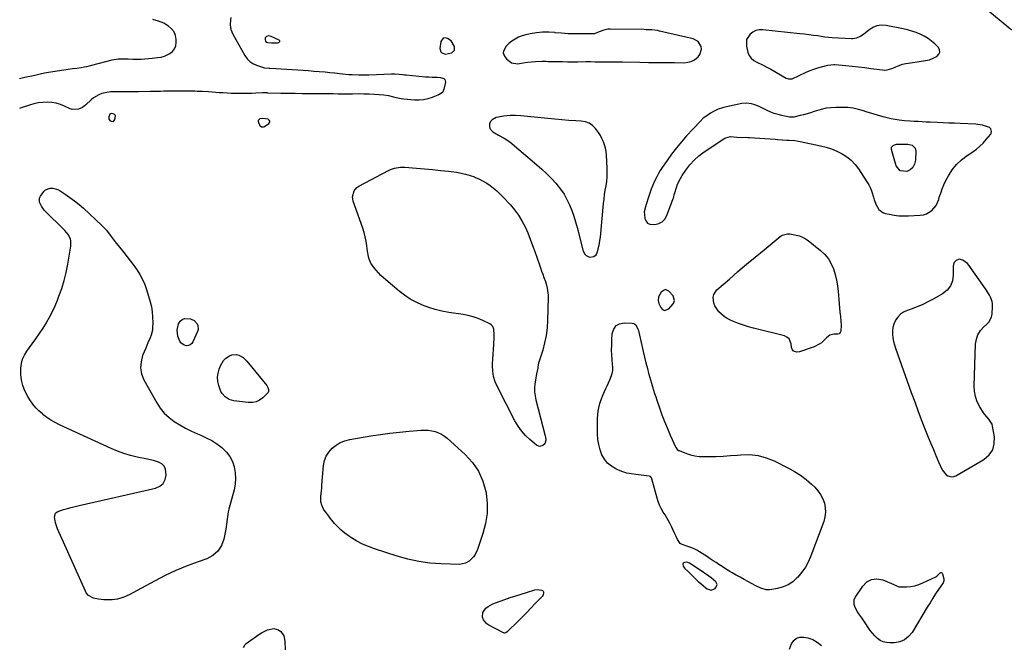
# Model space of a CAD drawing. Units: inches. Extents: x 1867846 to 1874903, y 442390 to 448690.
# Drawn here: x 1872064 to 1872804, y 445250 to 445720 of the extents above; entities that cross this region are included whole.
import ezdxf

# ---------------------------------------------------------------- set-up
doc = ezdxf.new("R2010")
doc.units = ezdxf.units.IN
doc.header["$MEASUREMENT"] = 0
for name, color, linetype in [('1', 7, 'Continuous'), ('7', 7, 'Continuous'), ('8', 7, 'Continuous')]:
    doc.layers.add(name, color=color, linetype=linetype)

msp = doc.modelspace()

# ---------------------------------------------------------------- linework, layer by layer
at = {"layer": '1', "color": 18}
for points in [[(1872746.76, 445705.78, 1640), (1872743.91, 445707.47, 1640), (1872740.94, 445708.97, 1640), (1872737.83, 445710.21, 1640), (1872734.68, 445711.3, 1640), (1872731.46, 445712.18, 1640), (1872728.19, 445712.92, 1640), (1872715.3, 445715.4, 1640), (1872711.74, 445715.58, 1640), (1872708.34, 445715.17, 1640), (1872705.17, 445713.88, 1640), (1872702.15, 445711.99, 1640), (1872698.31, 445708.78, 1640), (1872696.29, 445707.34, 1640), (1872692.88, 445705.84, 1640), (1872690.47, 445705.44, 1640), (1872689.23, 445705.42, 1640), (1872674.62, 445706.23, 1640), (1872671.96, 445706.45, 1640), (1872669.3, 445706.79, 1640), (1872663.92, 445707.56, 1640), (1872660.56, 445708.02, 1640), (1872657.2, 445708.45, 1640), (1872653.83, 445708.85, 1640), (1872650.46, 445709.23, 1640), (1872622.54, 445712.2, 1640), (1872619.91, 445712.13, 1640), (1872617.41, 445711.65, 1640), (1872615.12, 445710.54, 1640), (1872612.97, 445709.02, 1640), (1872610.36, 445704.83, 1640), (1872610.26, 445699.89, 1640), (1872611.44, 445695.24, 1640), (1872612.37, 445692.88, 1640), (1872613.86, 445690.82, 1640), (1872615.79, 445689.13, 1640), (1872618.02, 445687.86, 1640), (1872622.26, 445685.93, 1640), (1872626.57, 445683.74, 1640), (1872628.69, 445682.56, 1640), (1872640.2, 445675.93, 1640), (1872641.8, 445675.28, 1640), (1872644.05, 445675.25, 1640), (1872644.59, 445675.44, 1640), (1872655.24, 445680.31, 1640), (1872658.07, 445681.53, 1640), (1872660.94, 445682.64, 1640), (1872663.86, 445683.61, 1640), (1872666.81, 445684.48, 1640), (1872671.5, 445685.74, 1640), (1872676.06, 445686.21, 1640), (1872676.72, 445686.16, 1640), (1872684.91, 445685.38, 1640), (1872689.66, 445684.89, 1640), (1872694.41, 445684.37, 1640), (1872699.15, 445683.79, 1640), (1872703.88, 445683.17, 1640), (1872712.43, 445682.01, 1640), (1872714.29, 445681.91, 1640), (1872716.12, 445682.01, 1640), (1872719.68, 445683, 1640), (1872722.05, 445684.02, 1640), (1872724.27, 445685.01, 1640), (1872727.65, 445686.37, 1640), (1872730.02, 445686.88, 1640), (1872738.61, 445688.1, 1640), (1872740.17, 445688.32, 1640), (1872744.82, 445689.03, 1640), (1872747.84, 445689.75, 1640), (1872750.72, 445690.92, 1640), (1872753.36, 445692.25, 1640), (1872754.89, 445693.8, 1640), (1872755.69, 445695.45, 1640), (1872755.42, 445697.28, 1640), (1872754.42, 445699.21, 1640), (1872751.93, 445701.61, 1640), (1872749.41, 445703.79, 1640), (1872746.76, 445705.78, 1640)], [(1872248.49, 445706.2, 1640), (1872248.39, 445704.79, 1640), (1872248.8, 445703.59, 1640), (1872249.35, 445703.02, 1640), (1872250.38, 445702.62, 1640), (1872253.23, 445702.36, 1640), (1872257.68, 445702.51, 1640), (1872258.79, 445702.67, 1640), (1872259.35, 445703.07, 1640), (1872259.62, 445703.5, 1640), (1872259.48, 445704, 1640), (1872259.06, 445704.54, 1640), (1872253.08, 445707.28, 1640), (1872251.35, 445707.65, 1640), (1872249.63, 445707.27, 1640), (1872249.49, 445707.21, 1640), (1872248.49, 445706.2, 1640)], [(1872568.76, 445688.46, 1640), (1872571.13, 445689.69, 1640), (1872574, 445691.91, 1640), (1872575.34, 445693.66, 1640), (1872576.48, 445697.59, 1640), (1872576.27, 445699.78, 1640), (1872574.07, 445703.45, 1640), (1872570.31, 445705.48, 1640), (1872544.85, 445711.3, 1640), (1872543.43, 445711.58, 1640), (1872539.14, 445712.11, 1640), (1872534.8, 445712.29, 1640), (1872533.36, 445712.32, 1640), (1872507.75, 445712.69, 1640), (1872506.16, 445712.61, 1640), (1872503.07, 445711.98, 1640), (1872499.61, 445710.57, 1640), (1872496.58, 445709.35, 1640), (1872496.05, 445709.27, 1640), (1872495.51, 445709.23, 1640), (1872485.84, 445709.11, 1640), (1872481.01, 445709.13, 1640), (1872476.19, 445709.28, 1640), (1872471.38, 445709.6, 1640), (1872466.58, 445710.03, 1640), (1872466.29, 445710.06, 1640), (1872461.65, 445710.35, 1640), (1872457.02, 445710.34, 1640), (1872452.41, 445709.9, 1640), (1872447.81, 445709.16, 1640), (1872444.38, 445708.44, 1640), (1872441.6, 445707.66, 1640), (1872438.92, 445706.64, 1640), (1872436.4, 445705.27, 1640), (1872433.99, 445703.66, 1640), (1872431.71, 445701.91, 1640), (1872429.61, 445699.87, 1640), (1872427.62, 445696.1, 1640), (1872427.51, 445694.8, 1640), (1872428.41, 445692.3, 1640), (1872429.84, 445690.29, 1640), (1872433.6, 445687.29, 1640), (1872438.38, 445686.75, 1640), (1872442.54, 445687.4, 1640), (1872445.62, 445687.81, 1640), (1872448.71, 445688.11, 1640), (1872451.81, 445688.35, 1640), (1872456.8, 445688.65, 1640), (1872458.02, 445688.68, 1640), (1872459.84, 445688.57, 1640), (1872461.05, 445688.5, 1640), (1872461.66, 445688.49, 1640), (1872468.13, 445688.34, 1640), (1872471.98, 445688.28, 1640), (1872475.82, 445688.23, 1640), (1872479.66, 445688.22, 1640), (1872483.51, 445688.23, 1640), (1872489.64, 445688.27, 1640), (1872491.37, 445688.28, 1640), (1872493.1, 445688.27, 1640), (1872496.57, 445688.23, 1640), (1872500.04, 445688.18, 1640), (1872503.5, 445688.16, 1640), (1872505.7, 445688.16, 1640), (1872508.53, 445688.16, 1640), (1872511.36, 445688.14, 1640), (1872514.19, 445688.11, 1640), (1872517.03, 445688.07, 1640), (1872530.18, 445687.84, 1640), (1872536.68, 445687.73, 1640), (1872543.17, 445687.65, 1640), (1872549.67, 445687.58, 1640), (1872556.16, 445687.53, 1640), (1872563.46, 445687.49, 1640), (1872566.18, 445687.79, 1640), (1872568.76, 445688.46, 1640)], [(1872390.73, 445696.91, 1640), (1872390.9, 445699.69, 1640), (1872390.89, 445699.73, 1640), (1872388.28, 445703.83, 1640), (1872385.55, 445705.73, 1640), (1872383.84, 445706.09, 1640), (1872382.4, 445705.91, 1640), (1872380.55, 445703.35, 1640), (1872379.89, 445698.22, 1640), (1872380.49, 445695.69, 1640), (1872381.4, 445694.83, 1640), (1872384.17, 445693.96, 1640), (1872388.66, 445694.82, 1640), (1872388.81, 445694.89, 1640), (1872390.73, 445696.91, 1640)], [(1872793.93, 445637.71, 1640), (1872792.88, 445638.74, 1640), (1872789.27, 445640.1, 1640), (1872787.64, 445640.53, 1640), (1872784.33, 445641.11, 1640), (1872782.65, 445641.25, 1640), (1872770.98, 445641.77, 1640), (1872766.72, 445641.96, 1640), (1872762.47, 445642.14, 1640), (1872758.21, 445642.31, 1640), (1872753.95, 445642.48, 1640), (1872748.49, 445642.69, 1640), (1872745.43, 445642.84, 1640), (1872742.36, 445643.02, 1640), (1872739.3, 445643.21, 1640), (1872736.24, 445643.34, 1640), (1872733.23, 445643.47, 1640), (1872729.2, 445643.79, 1640), (1872727.19, 445644.02, 1640), (1872725.08, 445644.28, 1640), (1872722.04, 445644.74, 1640), (1872719.01, 445645.3, 1640), (1872716.02, 445646.01, 1640), (1872713.05, 445646.82, 1640), (1872700.22, 445650.68, 1640), (1872698.28, 445651.25, 1640), (1872694.4, 445652.34, 1640), (1872690.48, 445653.28, 1640), (1872686.51, 445653.78, 1640), (1872684.5, 445653.85, 1640), (1872677.47, 445653.84, 1640), (1872673.78, 445653.64, 1640), (1872670.12, 445653.2, 1640), (1872666.54, 445652.4, 1640), (1872662.99, 445651.35, 1640), (1872661.14, 445650.69, 1640), (1872658.54, 445649.83, 1640), (1872655.92, 445649.03, 1640), (1872653.27, 445648.33, 1640), (1872650.6, 445647.69, 1640), (1872645.85, 445646.66, 1640), (1872644.61, 445646.53, 1640), (1872642.73, 445646.59, 1640), (1872641.49, 445646.78, 1640), (1872636.92, 445647.74, 1640), (1872634.05, 445648.46, 1640), (1872631.24, 445649.32, 1640), (1872628.5, 445650.4, 1640), (1872625.81, 445651.61, 1640), (1872620.91, 445654.06, 1640), (1872619.24, 445654.83, 1640), (1872615.79, 445656.11, 1640), (1872614.02, 445656.61, 1640), (1872610.43, 445657.1, 1640), (1872606.82, 445656.77, 1640), (1872595.36, 445654.43, 1640), (1872592.17, 445653.58, 1640), (1872589.06, 445652.51, 1640), (1872586.1, 445651.11, 1640), (1872583.23, 445649.47, 1640), (1872580.42, 445647.66, 1640), (1872577.76, 445645.7, 1640), (1872575.37, 445643.41, 1640), (1872565.23, 445632.4, 1640), (1872561.34, 445627.99, 1640), (1872557.58, 445623.48, 1640), (1872554.01, 445618.81, 1640), (1872550.58, 445614.03, 1640), (1872546.99, 445608.82, 1640), (1872545.51, 445606.54, 1640), (1872544.12, 445604.21, 1640), (1872542.85, 445601.81, 1640), (1872541.25, 445598.44, 1640), (1872539.97, 445595.48, 1640), (1872538.76, 445592.49, 1640), (1872537.66, 445589.45, 1640), (1872536.63, 445586.4, 1640), (1872534.92, 445581.04, 1640), (1872534.34, 445579.15, 1640), (1872533.48, 445575.34, 1640), (1872533.56, 445573.4, 1640), (1872534.02, 445570.32, 1640), (1872534.83, 445568.36, 1640), (1872536.01, 445566.85, 1640), (1872537.73, 445566.03, 1640), (1872541.47, 445565.79, 1640), (1872544.44, 445566.57, 1640), (1872547, 445567.87, 1640), (1872548.97, 445569.97, 1640), (1872550.55, 445572.6, 1640), (1872555.31, 445585.34, 1640), (1872555.69, 445586.53, 1640), (1872556.05, 445588.38, 1640), (1872556.34, 445589.6, 1640), (1872557.65, 445593.78, 1640), (1872558.5, 445596.11, 1640), (1872560.66, 445600.58, 1640), (1872561.96, 445602.7, 1640), (1872564.7, 445606.75, 1640), (1872567.67, 445610.65, 1640), (1872570.91, 445614.27, 1640), (1872574.56, 445617.5, 1640), (1872578.47, 445620.45, 1640), (1872593.2, 445630.27, 1640), (1872594.85, 445631.12, 1640), (1872598.34, 445631.95, 1640), (1872602.97, 445631.58, 1640), (1872606.6, 445631.29, 1640), (1872609.3, 445631.4, 1640), (1872611.44, 445631.38, 1640), (1872612.51, 445631.32, 1640), (1872631.76, 445629.91, 1640), (1872633.52, 445629.78, 1640), (1872637.06, 445629.55, 1640), (1872640.56, 445629.34, 1640), (1872642.36, 445629.24, 1640), (1872646.53, 445628.99, 1640), (1872649.29, 445628.62, 1640), (1872650.66, 445628.36, 1640), (1872665.96, 445625.08, 1640), (1872670.15, 445623.99, 1640), (1872674.26, 445622.67, 1640), (1872678.24, 445621, 1640), (1872682.13, 445619.11, 1640), (1872685.74, 445616.79, 1640), (1872689.06, 445614.17, 1640), (1872691.95, 445611.08, 1640), (1872694.56, 445607.68, 1640), (1872700.87, 445598.05, 1640), (1872702.29, 445595.63, 1640), (1872703.54, 445593.13, 1640), (1872704.54, 445590.52, 1640), (1872705.77, 445586.32, 1640), (1872706.35, 445584.37, 1640), (1872707.82, 445580.59, 1640), (1872709.86, 445577.19, 1640), (1872712.81, 445574.93, 1640), (1872714.64, 445574.26, 1640), (1872717.77, 445573.54, 1640), (1872721.34, 445572.89, 1640), (1872724.93, 445572.43, 1640), (1872728.54, 445572.28, 1640), (1872732.17, 445572.32, 1640), (1872740.94, 445572.81, 1640), (1872743.34, 445573.19, 1640), (1872745.62, 445573.87, 1640), (1872749.69, 445576.44, 1640), (1872752.82, 445580.17, 1640), (1872754.79, 445584.63, 1640), (1872755.26, 445586.32, 1640), (1872756.28, 445589.54, 1640), (1872757.42, 445592.71, 1640), (1872758.76, 445595.8, 1640), (1872760.23, 445598.84, 1640), (1872762.08, 445602.39, 1640), (1872764.89, 445606.88, 1640), (1872768.1, 445611.01, 1640), (1872771.91, 445614.6, 1640), (1872776.11, 445617.82, 1640), (1872780.38, 445620.6, 1640), (1872783.16, 445622.59, 1640), (1872785.79, 445624.74, 1640), (1872788.21, 445627.13, 1640), (1872790.48, 445629.68, 1640), (1872793.91, 445633.89, 1640), (1872794.25, 445634.47, 1640), (1872794.52, 445635.73, 1640), (1872793.93, 445637.71, 1640)], [(1872131.68, 445648.79, 1640), (1872130.95, 445646.87, 1640), (1872130.99, 445645.15, 1640), (1872132.11, 445643.83, 1640), (1872132.7, 445643.49, 1640), (1872134.51, 445643.41, 1640), (1872135.63, 445644.83, 1640), (1872136.01, 445647.58, 1640), (1872135.84, 445648.12, 1640), (1872134.9, 445648.85, 1640), (1872133.24, 445649.27, 1640), (1872132.34, 445649.18, 1640), (1872131.68, 445648.79, 1640)], [(1872244.84, 445640.11, 1640), (1872245.79, 445639.41, 1640), (1872246.33, 445639.23, 1640), (1872247.37, 445639.29, 1640), (1872247.89, 445639.52, 1640), (1872251.34, 445641.87, 1640), (1872251.91, 445642.8, 1640), (1872252.07, 445643.64, 1640), (1872251.61, 445644.37, 1640), (1872250.74, 445645.02, 1640), (1872246.84, 445645.59, 1640), (1872244.57, 445645.19, 1640), (1872243.83, 445644.67, 1640), (1872243.35, 445644.05, 1640), (1872243.43, 445642.38, 1640), (1872244.84, 445640.11, 1640)], [(1872427.66, 445647.34, 1640), (1872423.92, 445646.67, 1640), (1872422.2, 445646.3, 1640), (1872419.03, 445644.61, 1640), (1872417.99, 445643.2, 1640), (1872417.21, 445641.52, 1640), (1872417.12, 445639.72, 1640), (1872417.42, 445638.08, 1640), (1872419.61, 445635.42, 1640), (1872423.8, 445632.91, 1640), (1872428.26, 445630.75, 1640), (1872432.36, 445628.01, 1640), (1872452.74, 445610.84, 1640), (1872456.53, 445607.5, 1640), (1872460.21, 445604.04, 1640), (1872463.72, 445600.42, 1640), (1872467.13, 445596.69, 1640), (1872467.83, 445595.89, 1640), (1872470.63, 445592.36, 1640), (1872473.18, 445588.68, 1640), (1872475.38, 445584.78, 1640), (1872477.33, 445580.72, 1640), (1872479, 445576.52, 1640), (1872480.54, 445572.27, 1640), (1872481.89, 445567.96, 1640), (1872483.1, 445563.6, 1640), (1872487.61, 445545.79, 1640), (1872488.79, 445543.5, 1640), (1872489.73, 445542.66, 1640), (1872492.31, 445541.46, 1640), (1872495.5, 445541.81, 1640), (1872497.28, 445543.08, 1640), (1872498.15, 445544.74, 1640), (1872498.82, 445547.23, 1640), (1872499.83, 445551.7, 1640), (1872500.18, 445553.97, 1640), (1872500.46, 445556.25, 1640), (1872502.88, 445581.7, 1640), (1872503.25, 445585.04, 1640), (1872503.67, 445588.37, 1640), (1872504.19, 445591.69, 1640), (1872504.76, 445594.99, 1640), (1872505.26, 445598.3, 1640), (1872505.6, 445601.62, 1640), (1872505.69, 445604.96, 1640), (1872505.63, 445608.3, 1640), (1872505.08, 445618.05, 1640), (1872504.8, 445620.64, 1640), (1872504.35, 445623.18, 1640), (1872503.65, 445625.67, 1640), (1872502.77, 445628.11, 1640), (1872501.67, 445630.48, 1640), (1872500.45, 445632.77, 1640), (1872499.05, 445634.95, 1640), (1872496.72, 445638.1, 1640), (1872494.49, 445640.27, 1640), (1872492.03, 445641.99, 1640), (1872489.2, 445643.01, 1640), (1872486.14, 445643.58, 1640), (1872482.08, 445643.78, 1640), (1872476.78, 445644.09, 1640), (1872471.48, 445644.47, 1640), (1872466.2, 445644.93, 1640), (1872460.92, 445645.47, 1640), (1872443.29, 445647.4, 1640), (1872440.61, 445647.65, 1640), (1872436.58, 445647.85, 1640), (1872432.55, 445647.77, 1640), (1872427.66, 445647.34, 1640)], [(1872770.27, 445539.72, 1640), (1872767.9, 445538.85, 1640), (1872766.21, 445536.97, 1640), (1872765.81, 445535.8, 1640), (1872765.63, 445534.51, 1640), (1872765.72, 445527.91, 1640), (1872765.06, 445523.64, 1640), (1872763.63, 445519.8, 1640), (1872761.05, 445516.62, 1640), (1872757.7, 445513.88, 1640), (1872751.13, 445510.13, 1640), (1872747, 445507.93, 1640), (1872742.8, 445505.87, 1640), (1872738.49, 445504.05, 1640), (1872734.12, 445502.38, 1640), (1872731, 445501.28, 1640), (1872728.36, 445500.01, 1640), (1872726, 445498.41, 1640), (1872724.05, 445496.33, 1640), (1872722.37, 445493.94, 1640), (1872720.99, 445490.91, 1640), (1872720.26, 445488.44, 1640), (1872719.97, 445485.88, 1640), (1872719.99, 445483.26, 1640), (1872720.35, 445480.6, 1640), (1872720.83, 445477.98, 1640), (1872721.51, 445475.4, 1640), (1872722.32, 445472.85, 1640), (1872734.12, 445439.72, 1640), (1872736.74, 445432.5, 1640), (1872739.42, 445425.3, 1640), (1872742.17, 445418.13, 1640), (1872744.97, 445410.98, 1640), (1872746.98, 445405.96, 1640), (1872748.85, 445401.35, 1640), (1872750.76, 445396.75, 1640), (1872752.73, 445392.18, 1640), (1872754.74, 445387.62, 1640), (1872757.44, 445381.6, 1640), (1872760.42, 445377.85, 1640), (1872761.78, 445376.94, 1640), (1872764.72, 445376.22, 1640), (1872766.18, 445376.47, 1640), (1872767.64, 445377.03, 1640), (1872788.83, 445389.36, 1640), (1872792.65, 445392.72, 1640), (1872795.41, 445396.58, 1640), (1872796.58, 445401.17, 1640), (1872796.68, 445406.26, 1640), (1872795.27, 445414.37, 1640), (1872794.86, 445415.83, 1640), (1872792.46, 445419.6, 1640), (1872789.41, 445423.12, 1640), (1872788.53, 445424.41, 1640), (1872785.65, 445428.98, 1640), (1872783.76, 445432.7, 1640), (1872782.35, 445436.54, 1640), (1872781.64, 445440.58, 1640), (1872781.4, 445444.74, 1640), (1872782.48, 445475.91, 1640), (1872783.09, 445479.62, 1640), (1872784.24, 445483.07, 1640), (1872786.2, 445486.14, 1640), (1872788.71, 445488.94, 1640), (1872791.25, 445491.14, 1640), (1872792.69, 445492.75, 1640), (1872794.54, 445496.48, 1640), (1872794.93, 445498.6, 1640), (1872795.3, 445504.59, 1640), (1872795.25, 445506.35, 1640), (1872795.02, 445508.06, 1640), (1872793.77, 445511.32, 1640), (1872792.88, 445512.88, 1640), (1872790.97, 445515.93, 1640), (1872789.96, 445517.42, 1640), (1872777.34, 445535.39, 1640), (1872776.4, 445536.53, 1640), (1872772.92, 445539.12, 1640), (1872770.27, 445539.72, 1640)], [(1872549.55, 445516.93, 1640), (1872548.37, 445516.65, 1640), (1872546.23, 445515.01, 1640), (1872544.25, 445511.54, 1640), (1872543.95, 445508.83, 1640), (1872544.53, 445506.56, 1640), (1872545.87, 445503.51, 1640), (1872547.23, 445502.1, 1640), (1872548.68, 445501.37, 1640), (1872552, 445502.59, 1640), (1872555.29, 445506.39, 1640), (1872555.77, 445507.14, 1640), (1872556.21, 445508.78, 1640), (1872555.08, 445512.19, 1640), (1872551.88, 445515.86, 1640), (1872549.55, 445516.93, 1640)], [(1872583.77, 445291.17, 1640), (1872586.67, 445292.46, 1640), (1872587.33, 445293.11, 1640), (1872588.21, 445295.23, 1640), (1872587.3, 445297.33, 1640), (1872587.28, 445297.35, 1640), (1872583.86, 445300.25, 1640), (1872580.18, 445302.82, 1640), (1872578.94, 445303.66, 1640), (1872577.69, 445304.5, 1640), (1872567.41, 445311.39, 1640), (1872565.38, 445312.12, 1640), (1872563.84, 445311.93, 1640), (1872563.25, 445311.65, 1640), (1872562.8, 445311.27, 1640), (1872562.58, 445310.73, 1640), (1872562.69, 445309.16, 1640), (1872563.61, 445307.71, 1640), (1872564.94, 445306.48, 1640), (1872565.37, 445306.06, 1640), (1872572.23, 445299.4, 1640), (1872574.07, 445297.67, 1640), (1872575.95, 445295.98, 1640), (1872577.89, 445294.36, 1640), (1872579.86, 445292.79, 1640), (1872580.73, 445292.11, 1640), (1872583.77, 445291.17, 1640)]]:
    msp.add_polyline3d(points, dxfattribs=at)
at = {"layer": '7', "color": 18}
for points in [[(1872818.58, 445720.04, 1642), (1872818.35, 445716.71, 1642), (1872817.61, 445712.83, 1642), (1872816.34, 445710.92, 1642), (1872815.31, 445710.55, 1642), (1872812.6, 445710.79, 1642), (1872808.65, 445712.77, 1642), (1872808.05, 445713.23, 1642), (1872807.46, 445713.69, 1642), (1872791.81, 445726.62, 1642)], [(1872063.79, 445675.71, 1642), (1872066.94, 445676.33, 1642), (1872070.08, 445676.99, 1642), (1872073.21, 445677.69, 1642), (1872076.33, 445678.42, 1642), (1872079.46, 445679.13, 1642), (1872082.59, 445679.79, 1642), (1872085.74, 445680.38, 1642), (1872088.9, 445680.92, 1642), (1872097.07, 445682.21, 1642), (1872100.33, 445682.69, 1642), (1872103.61, 445683.07, 1642), (1872106.89, 445683.46, 1642), (1872110.16, 445683.91, 1642), (1872112.58, 445684.31, 1642), (1872114.47, 445684.66, 1642), (1872118.2, 445685.54, 1642), (1872133.5, 445689.55, 1642), (1872134.98, 445689.89, 1642), (1872137.99, 445690.35, 1642), (1872141.05, 445690.5, 1642), (1872145.63, 445690.33, 1642), (1872148.94, 445690.1, 1642), (1872153.18, 445690.1, 1642), (1872155.3, 445690.23, 1642), (1872163.53, 445690.93, 1642), (1872167.63, 445691.3, 1642), (1872170.33, 445691.63, 1642), (1872172.91, 445692.4, 1642), (1872176.78, 445694.35, 1642), (1872178.84, 445695.95, 1642), (1872180.42, 445697.84, 1642), (1872181.28, 445700.14, 1642), (1872181.65, 445702.72, 1642), (1872181.59, 445704.94, 1642), (1872181.04, 445707.92, 1642), (1872180, 445710.62, 1642), (1872178.22, 445712.91, 1642), (1872175.96, 445714.92, 1642), (1872172.37, 445717.08, 1642), (1872168.27, 445718.75, 1642), (1872163.98, 445719.92, 1642)], [(1872222.66, 445721.52, 1642), (1872222.47, 445719.66, 1642), (1872222.33, 445715.94, 1642), (1872222.81, 445712.32, 1642), (1872224.18, 445708.93, 1642), (1872233.16, 445692.88, 1642), (1872234.9, 445690.46, 1642), (1872236.92, 445688.38, 1642), (1872239.35, 445686.79, 1642), (1872242.05, 445685.54, 1642), (1872246.58, 445684.05, 1642), (1872247.95, 445683.7, 1642), (1872251.48, 445683.4, 1642), (1872252.18, 445683.36, 1642), (1872273.01, 445682.05, 1642), (1872277.04, 445681.79, 1642), (1872281.08, 445681.51, 1642), (1872285.11, 445681.22, 1642), (1872289.14, 445680.92, 1642), (1872293.61, 445680.55, 1642), (1872297.2, 445680.22, 1642), (1872300.78, 445679.85, 1642), (1872304.36, 445679.46, 1642), (1872306.56, 445679.2, 1642), (1872311.52, 445678.71, 1642), (1872314.01, 445678.55, 1642), (1872318.99, 445678.35, 1642), (1872323.97, 445678.34, 1642), (1872326.46, 445678.41, 1642), (1872343.42, 445679.07, 1642), (1872345.92, 445679.08, 1642), (1872349.12, 445678.85, 1642), (1872351.81, 445678.61, 1642), (1872353.15, 445678.47, 1642), (1872354.5, 445678.33, 1642), (1872363.94, 445677.3, 1642), (1872366.46, 445677.06, 1642), (1872368.98, 445676.87, 1642), (1872371.5, 445676.75, 1642), (1872374.03, 445676.67, 1642), (1872377.71, 445676.58, 1642), (1872380.43, 445676.29, 1642), (1872382.8, 445675.57, 1642), (1872383.54, 445674.9, 1642), (1872383.88, 445673.95, 1642), (1872383.96, 445672.83, 1642), (1872382.91, 445667.47, 1642), (1872381.95, 445665.46, 1642), (1872379.5, 445663.62, 1642), (1872378.79, 445663.3, 1642), (1872373.94, 445661.39, 1642), (1872370.74, 445660.38, 1642), (1872367.51, 445659.67, 1642), (1872364.2, 445659.39, 1642), (1872360.86, 445659.41, 1642), (1872352.77, 445660.02, 1642), (1872350.84, 445660.23, 1642), (1872347.05, 445660.98, 1642), (1872345.18, 445661.52, 1642), (1872341.43, 445662.5, 1642), (1872337.59, 445663.01, 1642), (1872330.65, 445663.52, 1642), (1872326.71, 445663.76, 1642), (1872322.77, 445663.92, 1642), (1872318.82, 445663.98, 1642), (1872314.24, 445663.96, 1642), (1872310.61, 445663.92, 1642), (1872306.97, 445663.9, 1642), (1872303.34, 445663.92, 1642), (1872299.7, 445663.97, 1642), (1872296.07, 445664.04, 1642), (1872292.44, 445664.08, 1642), (1872288.8, 445664.12, 1642), (1872285.17, 445664.14, 1642), (1872281.74, 445664.15, 1642), (1872276.39, 445664.18, 1642), (1872271.05, 445664.24, 1642), (1872265.7, 445664.34, 1642), (1872260.35, 445664.46, 1642), (1872250.49, 445664.71, 1642), (1872250, 445664.72, 1642), (1872248.51, 445664.75, 1642), (1872246.53, 445664.74, 1642), (1872241.49, 445664.53, 1642), (1872238.48, 445664.42, 1642), (1872235.47, 445664.35, 1642), (1872232.45, 445664.31, 1642), (1872229.44, 445664.31, 1642), (1872226.06, 445664.36, 1642), (1872223.11, 445664.44, 1642), (1872220.16, 445664.58, 1642), (1872216.69, 445664.78, 1642), (1872214.01, 445664.96, 1642), (1872211.32, 445665.14, 1642), (1872208.64, 445665.31, 1642), (1872205.96, 445665.48, 1642), (1872201.4, 445665.75, 1642), (1872197.35, 445665.96, 1642), (1872195.73, 445666.01, 1642), (1872190.38, 445666.12, 1642), (1872186.96, 445666.17, 1642), (1872183.55, 445666.19, 1642), (1872180.14, 445666.16, 1642), (1872176.73, 445666.1, 1642), (1872172.44, 445665.99, 1642), (1872169.9, 445665.92, 1642), (1872167.36, 445665.84, 1642), (1872164.81, 445665.77, 1642), (1872163.54, 445665.74, 1642), (1872162.27, 445665.72, 1642), (1872153.5, 445665.6, 1642), (1872150.94, 445665.57, 1642), (1872148.38, 445665.55, 1642), (1872145.82, 445665.53, 1642), (1872143.26, 445665.52, 1642), (1872140.14, 445665.52, 1642), (1872136.14, 445665.53, 1642), (1872132.16, 445665.47, 1642), (1872128.24, 445664.91, 1642), (1872125.64, 445664.22, 1642), (1872123.48, 445663.39, 1642), (1872119.53, 445661.07, 1642), (1872117.75, 445659.59, 1642), (1872113.81, 445655.8, 1642), (1872111.17, 445653.79, 1642), (1872108.13, 445652.45, 1642), (1872103.38, 445652.39, 1642), (1872101.84, 445652.92, 1642), (1872097.8, 445654.86, 1642), (1872094.66, 445656.11, 1642), (1872091.45, 445657.07, 1642), (1872088.14, 445657.59, 1642), (1872084.76, 445657.82, 1642), (1872081.36, 445657.65, 1642), (1872077.99, 445657.27, 1642), (1872074.68, 445656.56, 1642), (1872071.4, 445655.65, 1642), (1872065.97, 445653.84, 1642), (1872063.84, 445653.1, 1642)], [(1872399.22, 445603.82, 1642), (1872402.61, 445602.8, 1642), (1872405.96, 445601.59, 1642), (1872406.73, 445601.27, 1642), (1872409.59, 445599.98, 1642), (1872412.38, 445598.55, 1642), (1872415.06, 445596.92, 1642), (1872417.65, 445595.15, 1642), (1872420.14, 445593.21, 1642), (1872422.55, 445591.19, 1642), (1872424.84, 445589.04, 1642), (1872427.06, 445586.8, 1642), (1872432.8, 445580.71, 1642), (1872436.04, 445576.91, 1642), (1872439, 445572.92, 1642), (1872441.55, 445568.65, 1642), (1872443.83, 445564.2, 1642), (1872445.84, 445559.58, 1642), (1872447.75, 445554.94, 1642), (1872449.54, 445550.23, 1642), (1872451.23, 445545.5, 1642), (1872454.63, 445535.59, 1642), (1872455.46, 445533.2, 1642), (1872456.31, 445530.83, 1642), (1872457.19, 445528.46, 1642), (1872458.08, 445526.1, 1642), (1872459.22, 445523.02, 1642), (1872459.75, 445521.34, 1642), (1872460.56, 445517.92, 1642), (1872461.04, 445514.44, 1642), (1872461.13, 445512.69, 1642), (1872461.14, 445510.93, 1642), (1872460.76, 445493.77, 1642), (1872460.4, 445488.11, 1642), (1872459.72, 445482.5, 1642), (1872458.59, 445476.96, 1642), (1872457.14, 445471.47, 1642), (1872454.09, 445461.6, 1642), (1872453.53, 445458.99, 1642), (1872453.35, 445457.93, 1642), (1872452.52, 445453.72, 1642), (1872451.98, 445450.56, 1642), (1872451.73, 445448.97, 1642), (1872451.32, 445446.12, 1642), (1872451.07, 445443.11, 1642), (1872451.06, 445440.12, 1642), (1872451.4, 445437.14, 1642), (1872451.99, 445434.18, 1642), (1872459.07, 445407.06, 1642), (1872459.29, 445406.03, 1642), (1872459.45, 445403.93, 1642), (1872458.74, 445401.05, 1642), (1872457.29, 445399.78, 1642), (1872454.6, 445399.16, 1642), (1872452.5, 445400.06, 1642), (1872447.49, 445404.27, 1642), (1872444.19, 445407.39, 1642), (1872441.17, 445410.73, 1642), (1872438.57, 445414.41, 1642), (1872436.25, 445418.31, 1642), (1872423.03, 445443.83, 1642), (1872421.4, 445447.69, 1642), (1872420.19, 445451.63, 1642), (1872419.61, 445455.71, 1642), (1872419.44, 445459.89, 1642), (1872419.49, 445461.07, 1642), (1872419.65, 445464.73, 1642), (1872419.83, 445468.39, 1642), (1872420.05, 445472.05, 1642), (1872420.29, 445475.7, 1642), (1872420.69, 445481.3, 1642), (1872420.77, 445483.01, 1642), (1872420.39, 445487.25, 1642), (1872419.59, 445489.22, 1642), (1872418.33, 445490.61, 1642), (1872417.51, 445491.13, 1642), (1872412.21, 445493.66, 1642), (1872408.59, 445495.2, 1642), (1872404.91, 445496.51, 1642), (1872401.12, 445497.49, 1642), (1872397.26, 445498.24, 1642), (1872386.48, 445499.86, 1642), (1872381.42, 445500.81, 1642), (1872376.42, 445501.99, 1642), (1872371.52, 445503.52, 1642), (1872366.68, 445505.28, 1642), (1872362.02, 445507.44, 1642), (1872357.53, 445509.88, 1642), (1872353.3, 445512.74, 1642), (1872349.24, 445515.88, 1642), (1872337.56, 445525.86, 1642), (1872335.58, 445527.66, 1642), (1872333.69, 445529.54, 1642), (1872331.93, 445531.54, 1642), (1872330.25, 445533.61, 1642), (1872327.9, 445536.85, 1642), (1872326.42, 445540.51, 1642), (1872325.9, 445543.15, 1642), (1872325.69, 445544.48, 1642), (1872325.5, 445545.81, 1642), (1872324.98, 445549.95, 1642), (1872324.45, 445553.32, 1642), (1872323.77, 445556.67, 1642), (1872322.88, 445559.96, 1642), (1872321.84, 445563.22, 1642), (1872314.71, 445583.38, 1642), (1872314.15, 445586.6, 1642), (1872315.41, 445591.3, 1642), (1872317.48, 445593.71, 1642), (1872318.84, 445594.64, 1642), (1872341.18, 445606.48, 1642), (1872342.62, 445607.16, 1642), (1872345.61, 445608.23, 1642), (1872350.32, 445609.03, 1642), (1872353.5, 445608.99, 1642), (1872362.34, 445608.29, 1642), (1872368.36, 445607.77, 1642), (1872374.37, 445607.2, 1642), (1872380.37, 445606.56, 1642), (1872386.37, 445605.86, 1642), (1872392.24, 445605.15, 1642), (1872395.76, 445604.58, 1642), (1872399.22, 445603.82, 1642)], [(1872147.27, 445538.35, 1642), (1872149.74, 445535.03, 1642), (1872152.19, 445531.65, 1642), (1872154.39, 445528.2, 1642), (1872156.35, 445524.64, 1642), (1872157.94, 445520.9, 1642), (1872159.29, 445517.04, 1642), (1872162.02, 445507.79, 1642), (1872162.95, 445503.98, 1642), (1872163.63, 445500.15, 1642), (1872163.95, 445496.26, 1642), (1872164.03, 445492.35, 1642), (1872163.93, 445488.61, 1642), (1872163.75, 445486.57, 1642), (1872162.84, 445482.6, 1642), (1872162.12, 445480.68, 1642), (1872160.44, 445476.88, 1642), (1872159.61, 445474.98, 1642), (1872158.8, 445473.07, 1642), (1872156.43, 445467.46, 1642), (1872155.19, 445462.79, 1642), (1872154.8, 445458.16, 1642), (1872155.68, 445453.59, 1642), (1872157.41, 445449.07, 1642), (1872166.97, 445431.84, 1642), (1872169.66, 445427.75, 1642), (1872172.69, 445423.99, 1642), (1872176.25, 445420.73, 1642), (1872180.16, 445417.79, 1642), (1872184.4, 445415.22, 1642), (1872188.73, 445412.81, 1642), (1872193.17, 445410.63, 1642), (1872197.69, 445408.6, 1642), (1872200.07, 445407.61, 1642), (1872204.27, 445405.65, 1642), (1872208.34, 445403.46, 1642), (1872212.21, 445400.94, 1642), (1872215.95, 445398.2, 1642), (1872219.35, 445394.92, 1642), (1872221.97, 445391.58, 1642), (1872223.88, 445387.79, 1642), (1872225.32, 445383.7, 1642), (1872226.02, 445379.36, 1642), (1872226.29, 445375.03, 1642), (1872225.92, 445370.71, 1642), (1872225.1, 445366.39, 1642), (1872221.22, 445351.87, 1642), (1872220.77, 445350.03, 1642), (1872220.11, 445346.3, 1642), (1872219.89, 445344.42, 1642), (1872219.45, 445340.65, 1642), (1872219.16, 445338.78, 1642), (1872218.83, 445336.91, 1642), (1872217.42, 445329.54, 1642), (1872215.62, 445324.63, 1642), (1872213.01, 445320.41, 1642), (1872209.22, 445317.22, 1642), (1872204.63, 445314.72, 1642), (1872198.23, 445312.49, 1642), (1872189.78, 445309.31, 1642), (1872181.45, 445305.87, 1642), (1872173.3, 445302.02, 1642), (1872165.26, 445297.91, 1642), (1872149.03, 445289.1, 1642), (1872147.2, 445288.15, 1642), (1872143.46, 445286.4, 1642), (1872141.56, 445285.6, 1642), (1872137.64, 445284.41, 1642), (1872133.58, 445283.9, 1642), (1872129.15, 445283.79, 1642), (1872127.19, 445283.84, 1642), (1872123.29, 445284.24, 1642), (1872119.49, 445285.08, 1642), (1872115.84, 445287.05, 1642), (1872114.05, 445289.06, 1642), (1872113.37, 445290.26, 1642), (1872092.44, 445337.18, 1642), (1872090.93, 445341.59, 1642), (1872090.24, 445346.16, 1642), (1872090.99, 445348.86, 1642), (1872092.23, 445350.08, 1642), (1872096.94, 445351.66, 1642), (1872099.84, 445352.51, 1642), (1872102.74, 445353.31, 1642), (1872105.66, 445354.05, 1642), (1872108.59, 445354.75, 1642), (1872166.06, 445367.83, 1642), (1872169.23, 445369.31, 1642), (1872171.74, 445371.34, 1642), (1872173.24, 445374.2, 1642), (1872174.08, 445377.6, 1642), (1872173.63, 445382.05, 1642), (1872172.59, 445384.34, 1642), (1872170.73, 445386.04, 1642), (1872168.32, 445387.34, 1642), (1872164.55, 445388.44, 1642), (1872163.44, 445388.74, 1642), (1872160.08, 445389.54, 1642), (1872152.22, 445391.13, 1642), (1872147.21, 445392.32, 1642), (1872142.28, 445393.74, 1642), (1872137.46, 445395.51, 1642), (1872132.71, 445397.5, 1642), (1872093.92, 445415.39, 1642), (1872090.64, 445417.06, 1642), (1872087.45, 445418.88, 1642), (1872084.42, 445420.95, 1642), (1872081.48, 445423.17, 1642), (1872081.02, 445423.54, 1642), (1872078.51, 445425.8, 1642), (1872076.14, 445428.19, 1642), (1872074, 445430.79, 1642), (1872071.59, 445434.15, 1642), (1872070.04, 445436.72, 1642), (1872068.62, 445439.36, 1642), (1872067.41, 445442.11, 1642), (1872066.35, 445444.92, 1642), (1872065.57, 445447.81, 1642), (1872065.01, 445450.73, 1642), (1872064.78, 445453.7, 1642), (1872064.83, 445457.83, 1642), (1872065.33, 445461.31, 1642), (1872066.21, 445464.65, 1642), (1872067.66, 445467.79, 1642), (1872069.48, 445470.79, 1642), (1872073.44, 445476.17, 1642), (1872076.22, 445480.07, 1642), (1872078.93, 445484.02, 1642), (1872081.52, 445488.04, 1642), (1872084.05, 445492.11, 1642), (1872084.15, 445492.28, 1642), (1872086.46, 445496.36, 1642), (1872088.62, 445500.5, 1642), (1872090.57, 445504.75, 1642), (1872092.37, 445509.07, 1642), (1872093.51, 445512, 1642), (1872095.6, 445517.89, 1642), (1872097.45, 445523.85, 1642), (1872098.94, 445529.9, 1642), (1872100.19, 445536.03, 1642), (1872102.56, 445549.69, 1642), (1872102.56, 445553.32, 1642), (1872102.07, 445555.06, 1642), (1872100.33, 445558.35, 1642), (1872098.03, 445561.34, 1642), (1872096.73, 445562.72, 1642), (1872083.62, 445575.49, 1642), (1872082.42, 445576.78, 1642), (1872080.33, 445579.58, 1642), (1872078.92, 445582.65, 1642), (1872079, 445585.73, 1642), (1872079.61, 445587.26, 1642), (1872082.02, 445590.76, 1642), (1872083.42, 445591.93, 1642), (1872086.94, 445593.11, 1642), (1872088.91, 445593.08, 1642), (1872092.63, 445592.14, 1642), (1872094.38, 445591.24, 1642), (1872098.23, 445588.73, 1642), (1872101.79, 445586.28, 1642), (1872105.26, 445583.71, 1642), (1872108.59, 445580.98, 1642), (1872111.84, 445578.12, 1642), (1872125.75, 445565.25, 1642), (1872129.15, 445561.73, 1642), (1872132.13, 445557.87, 1642), (1872133.55, 445555.87, 1642), (1872136.48, 445551.94, 1642), (1872138.01, 445550.01, 1642), (1872142.17, 445544.86, 1642), (1872144.74, 445541.63, 1642), (1872147.27, 445538.35, 1642)], [(1872610.4, 445535.97, 1642), (1872616.95, 445541.45, 1642), (1872623.52, 445546.89, 1642), (1872635.59, 445556.79, 1642), (1872637.17, 445557.83, 1642), (1872641.22, 445558.97, 1642), (1872642.47, 445558.91, 1642), (1872642.89, 445558.86, 1642), (1872647.58, 445557.99, 1642), (1872650.04, 445557.33, 1642), (1872652.41, 445556.44, 1642), (1872654.61, 445555.22, 1642), (1872656.72, 445553.78, 1642), (1872666.05, 445546.28, 1642), (1872669.15, 445543.31, 1642), (1872671.87, 445540.07, 1642), (1872674.01, 445536.42, 1642), (1872675.75, 445532.49, 1642), (1872677.01, 445528.31, 1642), (1872678.05, 445524.08, 1642), (1872678.76, 445519.78, 1642), (1872679.24, 445515.44, 1642), (1872679.66, 445509.63, 1642), (1872679.91, 445506.39, 1642), (1872680.2, 445503.15, 1642), (1872680.53, 445499.91, 1642), (1872680.88, 445496.68, 1642), (1872681.28, 445493.29, 1642), (1872681.47, 445490.22, 1642), (1872681.17, 445485.81, 1642), (1872680.72, 445484.68, 1642), (1872680.05, 445483.84, 1642), (1872679.06, 445483.43, 1642), (1872675.94, 445483.53, 1642), (1872673.07, 445482.65, 1642), (1872670.55, 445480.68, 1642), (1872669.77, 445479.95, 1642), (1872666.65, 445477.07, 1642), (1872664.96, 445475.85, 1642), (1872661.17, 445474.05, 1642), (1872650.21, 445470.26, 1642), (1872648.25, 445469.97, 1642), (1872646.32, 445470.44, 1642), (1872645.52, 445470.97, 1642), (1872644.87, 445471.63, 1642), (1872644.22, 445473.39, 1642), (1872643.97, 445476.16, 1642), (1872642.34, 445480.01, 1642), (1872640.76, 445481.27, 1642), (1872638.79, 445482.2, 1642), (1872615.57, 445487.96, 1642), (1872611.73, 445489.02, 1642), (1872607.94, 445490.2, 1642), (1872604.21, 445491.58, 1642), (1872600.53, 445493.08, 1642), (1872598.25, 445494.08, 1642), (1872595.84, 445495.33, 1642), (1872593.57, 445496.76, 1642), (1872591.51, 445498.47, 1642), (1872589.58, 445500.37, 1642), (1872589.05, 445500.96, 1642), (1872586.55, 445504.75, 1642), (1872585.77, 445506.86, 1642), (1872585.24, 445511.27, 1642), (1872585.65, 445513.3, 1642), (1872588.06, 445516.79, 1642), (1872597.42, 445524.89, 1642), (1872603.9, 445530.45, 1642), (1872610.4, 445535.97, 1642)], [(1872195.2, 445493.67, 1642), (1872197.31, 445491.35, 1642), (1872197.9, 445489.89, 1642), (1872198.06, 445486.91, 1642), (1872197.64, 445485.4, 1642), (1872194.17, 445477.6, 1642), (1872193.27, 445476.35, 1642), (1872192.18, 445475.41, 1642), (1872190.83, 445474.96, 1642), (1872189.29, 445474.82, 1642), (1872187.72, 445475.26, 1642), (1872185.22, 445477.02, 1642), (1872184.27, 445478.34, 1642), (1872182.8, 445481.92, 1642), (1872182.37, 445486.53, 1642), (1872183.4, 445491.15, 1642), (1872184.54, 445493.13, 1642), (1872186.01, 445494.58, 1642), (1872187.97, 445495.22, 1642), (1872192.33, 445494.91, 1642), (1872195.2, 445493.67, 1642)], [(1872592.9, 445391.86, 1642), (1872598.26, 445392.21, 1642), (1872603.62, 445392.65, 1642), (1872606.12, 445392.88, 1642), (1872612.62, 445392.94, 1642), (1872618.99, 445392.3, 1642), (1872625.17, 445390.6, 1642), (1872631.21, 445388.2, 1642), (1872641.89, 445382.87, 1642), (1872646.52, 445380.3, 1642), (1872650.98, 445377.46, 1642), (1872655.16, 445374.24, 1642), (1872659.16, 445370.76, 1642), (1872661.67, 445368.38, 1642), (1872664.02, 445365.74, 1642), (1872666.06, 445362.91, 1642), (1872667.62, 445359.8, 1642), (1872668.86, 445356.49, 1642), (1872669.49, 445353.04, 1642), (1872669.69, 445349.6, 1642), (1872669.23, 445346.19, 1642), (1872668.33, 445342.8, 1642), (1872658.71, 445316.86, 1642), (1872656.8, 445312.52, 1642), (1872654.56, 445308.37, 1642), (1872651.85, 445304.52, 1642), (1872648.83, 445300.86, 1642), (1872648.25, 445300.25, 1642), (1872645.05, 445297.44, 1642), (1872641.6, 445295.11, 1642), (1872637.76, 445293.48, 1642), (1872633.67, 445292.33, 1642), (1872627.89, 445291.3, 1642), (1872625.11, 445291.22, 1642), (1872621.1, 445292.51, 1642), (1872617.24, 445294.43, 1642), (1872611.38, 445297.58, 1642), (1872608.44, 445299.19, 1642), (1872605.5, 445300.8, 1642), (1872602.58, 445302.44, 1642), (1872599.67, 445304.1, 1642), (1872597.9, 445305.11, 1642), (1872593.9, 445307.51, 1642), (1872591.95, 445308.78, 1642), (1872589.59, 445310.37, 1642), (1872587.45, 445311.82, 1642), (1872585.29, 445313.26, 1642), (1872583.13, 445314.68, 1642), (1872580.95, 445316.08, 1642), (1872572.96, 445321.16, 1642), (1872572.06, 445321.68, 1642), (1872569.23, 445322.91, 1642), (1872566.25, 445323.82, 1642), (1872561.94, 445325.29, 1642), (1872560.49, 445326.24, 1642), (1872558.42, 445329.08, 1642), (1872557.35, 445331.54, 1642), (1872556.31, 445333.9, 1642), (1872555.22, 445336.24, 1642), (1872554.09, 445338.56, 1642), (1872552.93, 445340.86, 1642), (1872551.71, 445343.13, 1642), (1872550.44, 445345.38, 1642), (1872549.13, 445347.6, 1642), (1872547.77, 445349.79, 1642), (1872546.15, 445352.57, 1642), (1872544.92, 445355.05, 1642), (1872543.93, 445357.64, 1642), (1872543.1, 445360.29, 1642), (1872539.27, 445374.85, 1642), (1872538.97, 445375.58, 1642), (1872538.19, 445376.46, 1642), (1872537.11, 445376.86, 1642), (1872527.13, 445377.89, 1642), (1872523.77, 445378.4, 1642), (1872520.46, 445379.12, 1642), (1872517.24, 445380.14, 1642), (1872514.07, 445381.38, 1642), (1872512.05, 445382.28, 1642), (1872508.73, 445384.24, 1642), (1872505.81, 445386.6, 1642), (1872503.49, 445389.56, 1642), (1872501.58, 445392.91, 1642), (1872500.24, 445396.64, 1642), (1872499.21, 445400.44, 1642), (1872498.65, 445404.33, 1642), (1872498.4, 445408.29, 1642), (1872498.35, 445420.21, 1642), (1872498.46, 445422.9, 1642), (1872498.73, 445425.58, 1642), (1872499.23, 445428.22, 1642), (1872500.05, 445431.4, 1642), (1872500.8, 445433.69, 1642), (1872502.57, 445438.18, 1642), (1872504.65, 445442.55, 1642), (1872505.66, 445444.75, 1642), (1872507.55, 445449.21, 1642), (1872508.85, 445452.48, 1642), (1872509.32, 445453.89, 1642), (1872509.73, 445456.07, 1642), (1872509.75, 445458.29, 1642), (1872509.28, 445464.17, 1642), (1872509.06, 445467.86, 1642), (1872508.94, 445471.54, 1642), (1872508.98, 445475.23, 1642), (1872509.12, 445478.92, 1642), (1872509.42, 445484.01, 1642), (1872510.5, 445487.31, 1642), (1872512.24, 445489.87, 1642), (1872514.97, 445491.34, 1642), (1872518.37, 445492.06, 1642), (1872524.46, 445491.79, 1642), (1872525.52, 445491.55, 1642), (1872527.21, 445490.42, 1642), (1872528.72, 445487.35, 1642), (1872529.07, 445486.22, 1642), (1872529.36, 445485.08, 1642), (1872531.65, 445474.89, 1642), (1872532.64, 445470.57, 1642), (1872533.65, 445466.27, 1642), (1872534.72, 445461.97, 1642), (1872535.8, 445457.68, 1642), (1872536.69, 445454.28, 1642), (1872537.37, 445451.7, 1642), (1872538.09, 445449.13, 1642), (1872538.84, 445446.57, 1642), (1872539.62, 445444.02, 1642), (1872540.43, 445441.47, 1642), (1872541.25, 445438.93, 1642), (1872542.09, 445436.4, 1642), (1872542.95, 445433.87, 1642), (1872544.93, 445428.12, 1642), (1872546.79, 445422.93, 1642), (1872548.74, 445417.77, 1642), (1872550.83, 445412.67, 1642), (1872553.01, 445407.6, 1642), (1872557.14, 445398.34, 1642), (1872557.34, 445397.94, 1642), (1872558.16, 445396.88, 1642), (1872559.25, 445396.12, 1642), (1872559.66, 445395.93, 1642), (1872565.1, 445393.81, 1642), (1872568.28, 445392.78, 1642), (1872571.51, 445392.01, 1642), (1872574.8, 445391.6, 1642), (1872578.14, 445391.45, 1642), (1872582.15, 445391.5, 1642), (1872587.53, 445391.64, 1642), (1872592.9, 445391.86, 1642)], [(1872231.95, 445465.85, 1642), (1872234.7, 445463.26, 1642), (1872249.67, 445444.94, 1642), (1872250.57, 445443.51, 1642), (1872251.1, 445441.92, 1642), (1872251.02, 445440.36, 1642), (1872250.69, 445439.68, 1642), (1872250.21, 445439.03, 1642), (1872246.83, 445435.75, 1642), (1872244.37, 445433.96, 1642), (1872241.75, 445432.66, 1642), (1872238.87, 445432.12, 1642), (1872235.83, 445432.08, 1642), (1872224.99, 445433.45, 1642), (1872223.22, 445433.84, 1642), (1872221.53, 445434.4, 1642), (1872218.48, 445436.28, 1642), (1872216.08, 445438.95, 1642), (1872215.22, 445440.51, 1642), (1872213.67, 445444.88, 1642), (1872213.03, 445447.99, 1642), (1872212.78, 445451.09, 1642), (1872213.15, 445454.18, 1642), (1872213.93, 445457.26, 1642), (1872214.85, 445459.8, 1642), (1872217.17, 445463.8, 1642), (1872218.84, 445465.37, 1642), (1872221.63, 445467.21, 1642), (1872223.34, 445467.87, 1642), (1872226.85, 445468.1, 1642), (1872228.64, 445467.67, 1642), (1872231.95, 445465.85, 1642)], [(1872304.95, 445401.98, 1642), (1872308.42, 445403.33, 1642), (1872312.09, 445404.3, 1642), (1872327.96, 445407.03, 1642), (1872335.12, 445408.16, 1642), (1872342.3, 445409.16, 1642), (1872349.5, 445409.95, 1642), (1872356.73, 445410.62, 1642), (1872365.88, 445411.33, 1642), (1872368.52, 445411.39, 1642), (1872371.14, 445411.26, 1642), (1872373.74, 445410.85, 1642), (1872376.31, 445410.25, 1642), (1872378.78, 445409.35, 1642), (1872381.14, 445408.25, 1642), (1872383.32, 445406.83, 1642), (1872385.39, 445405.21, 1642), (1872398.85, 445393.12, 1642), (1872404.38, 445387.04, 1642), (1872408.96, 445380.44, 1642), (1872412.15, 445373.06, 1642), (1872414.39, 445365.15, 1642), (1872414.59, 445364.02, 1642), (1872415.35, 445356.3, 1642), (1872415.34, 445348.65, 1642), (1872414.17, 445341.08, 1642), (1872412.23, 445333.57, 1642), (1872408.16, 445321.7, 1642), (1872406.08, 445317.41, 1642), (1872405.14, 445316.04, 1642), (1872401.81, 445312.82, 1642), (1872399.12, 445311.31, 1642), (1872394.64, 445310.48, 1642), (1872380.83, 445310.88, 1642), (1872372.41, 445311.49, 1642), (1872364.08, 445312.57, 1642), (1872355.87, 445314.36, 1642), (1872347.74, 445316.63, 1642), (1872330.68, 445322.19, 1642), (1872326.15, 445323.86, 1642), (1872321.74, 445325.77, 1642), (1872317.48, 445328.01, 1642), (1872313.34, 445330.48, 1642), (1872311.13, 445331.93, 1642), (1872308.28, 445333.97, 1642), (1872305.57, 445336.17, 1642), (1872303.08, 445338.61, 1642), (1872300.72, 445341.21, 1642), (1872298.55, 445343.82, 1642), (1872297.4, 445345.24, 1642), (1872296.27, 445346.68, 1642), (1872294.08, 445349.6, 1642), (1872292.73, 445351.55, 1642), (1872291.02, 445354.96, 1642), (1872290.4, 445357.39, 1642), (1872290.48, 445361.53, 1642), (1872290.84, 445365.71, 1642), (1872291.02, 445367.8, 1642), (1872291.19, 445369.89, 1642), (1872292.42, 445384.77, 1642), (1872293.15, 445388.43, 1642), (1872294.37, 445391.85, 1642), (1872296.32, 445394.91, 1642), (1872298.76, 445397.74, 1642), (1872301.76, 445400.05, 1642), (1872304.95, 445401.98, 1642)], [(1872753.39, 445301.61, 1642), (1872755.94, 445304.07, 1642), (1872756.49, 445304.26, 1642), (1872756.98, 445304.25, 1642), (1872757.37, 445303.96, 1642), (1872757.69, 445303.47, 1642), (1872758.59, 445299.63, 1642), (1872758.63, 445298.1, 1642), (1872758.4, 445297.38, 1642), (1872758.06, 445296.68, 1642), (1872754.62, 445291.53, 1642), (1872752.47, 445288.26, 1642), (1872750.35, 445284.98, 1642), (1872748.27, 445281.66, 1642), (1872746.23, 445278.32, 1642), (1872734.78, 445259.37, 1642), (1872732.15, 445256.24, 1642), (1872729.13, 445253.79, 1642), (1872725.51, 445252.35, 1642), (1872721.49, 445251.58, 1642), (1872718.13, 445251.47, 1642), (1872715.54, 445251.69, 1642), (1872713.09, 445252.27, 1642), (1872710.82, 445253.38, 1642), (1872708.69, 445254.86, 1642), (1872706.75, 445256.72, 1642), (1872704.94, 445258.68, 1642), (1872703.3, 445260.79, 1642), (1872701.79, 445263, 1642), (1872700.01, 445265.85, 1642), (1872699.01, 445267.4, 1642), (1872696.91, 445270.4, 1642), (1872694.73, 445273.35, 1642), (1872693.71, 445274.86, 1642), (1872691.92, 445278.05, 1642), (1872691.14, 445280.31, 1642), (1872691.35, 445283.89, 1642), (1872692.12, 445285.65, 1642), (1872697.69, 445294.18, 1642), (1872700.86, 445297.24, 1642), (1872704.36, 445299.23, 1642), (1872708.38, 445299.59, 1642), (1872712.73, 445298.87, 1642), (1872721.07, 445295.46, 1642), (1872722.14, 445294.95, 1642), (1872724.74, 445293.67, 1642), (1872725.32, 445293.62, 1642), (1872730.53, 445293.71, 1642), (1872733.69, 445293.96, 1642), (1872736.79, 445294.47, 1642), (1872739.8, 445295.37, 1642), (1872742.76, 445296.53, 1642), (1872752.63, 445301.14, 1642), (1872753.39, 445301.61, 1642)], [(1872457.58, 445287.65, 1642), (1872456.78, 445286.41, 1642), (1872451.5, 445280.96, 1642), (1872448.31, 445277.68, 1642), (1872445.1, 445274.41, 1642), (1872441.88, 445271.15, 1642), (1872438.65, 445267.91, 1642), (1872430.43, 445259.72, 1642), (1872429.46, 445259.06, 1642), (1872428.33, 445258.84, 1642), (1872427.96, 445258.92, 1642), (1872427.6, 445259.05, 1642), (1872416.68, 445264.7, 1642), (1872415.05, 445265.84, 1642), (1872412.71, 445268.83, 1642), (1872412, 445270.69, 1642), (1872412.16, 445274.39, 1642), (1872414.32, 445277.53, 1642), (1872416.02, 445278.8, 1642), (1872419.69, 445280.88, 1642), (1872421.66, 445281.69, 1642), (1872428.69, 445284.11, 1642), (1872432.76, 445285.48, 1642), (1872436.84, 445286.82, 1642), (1872440.93, 445288.12, 1642), (1872445.04, 445289.38, 1642), (1872451.29, 445291.26, 1642), (1872453.27, 445291.57, 1642), (1872456.3, 445291.07, 1642), (1872456.91, 445290.76, 1642), (1872457.4, 445290.35, 1642), (1872457.69, 445289.78, 1642), (1872457.84, 445289.11, 1642), (1872457.58, 445287.65, 1642)], [(1872232.2, 445248.11, 1642), (1872233.43, 445250.14, 1642), (1872234.34, 445250.97, 1642), (1872243.75, 445257.77, 1642), (1872245.8, 445259.09, 1642), (1872250.17, 445261.18, 1642), (1872255.03, 445262.3, 1642), (1872258.63, 445261.31, 1642), (1872260.25, 445260.12, 1642), (1872262.51, 445256.68, 1642)], [(1872262.51, 445256.68, 1642), (1872263.37, 445252.65, 1642), (1872263.54, 445246.19, 1642)], [(1872642.58, 445246.76, 1642), (1872644.14, 445250.72, 1642), (1872645.83, 445253.19, 1642), (1872647.89, 445254.98, 1642)], [(1872647.89, 445254.98, 1642), (1872650.52, 445255.76, 1642), (1872653.51, 445255.86, 1642), (1872656.33, 445255.3, 1642), (1872660.14, 445254.07, 1642), (1872663.55, 445251.99, 1642), (1872666.73, 445249.42, 1642)]]:
    msp.add_polyline3d(points, dxfattribs=at)
at = {"layer": '8', "color": 18}
msp.add_polyline3d([(1872722.21, 445626.03, 1640), (1872723.14, 445626.22, 1640), (1872724.1, 445626.31, 1640), (1872731.52, 445626.28, 1640), (1872734.82, 445625.45, 1640), (1872737.18, 445623.16, 1640), (1872737.62, 445621.04, 1640), (1872737.36, 445614.14, 1640), (1872736.67, 445611.27, 1640), (1872735.44, 445608.83, 1640), (1872733.39, 445607.01, 1640), (1872730.8, 445605.61, 1640), (1872725.83, 445606.11, 1640), (1872722.73, 445610.03, 1640), (1872719.36, 445622.21, 1640), (1872719.43, 445623.9, 1640), (1872720.48, 445625.22, 1640), (1872722.21, 445626.03, 1640)], dxfattribs=at)

doc.saveas('drawing.dxf')
